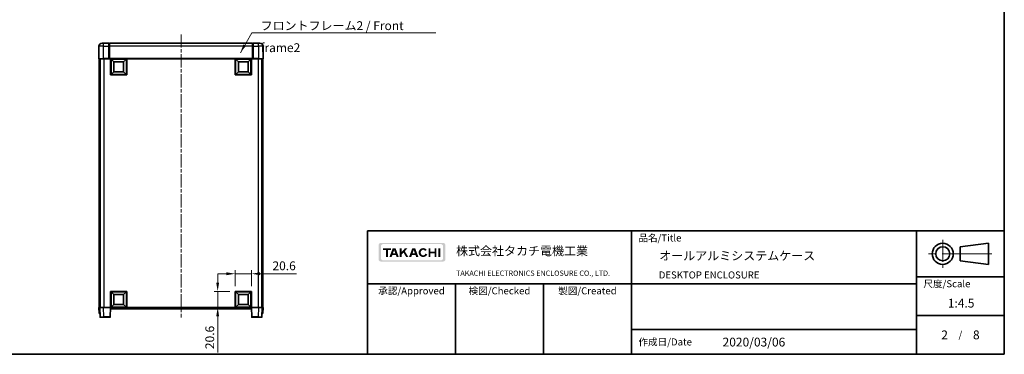
# Model space of a CAD drawing. Units: millimetres. Extents: x 0 to 9259, y 0 to 1264.
# Drawn here: x 1683 to 2942, y 0 to 427 of the extents above; entities that cross this region are included whole.
import ezdxf
from ezdxf.enums import TextEntityAlignment as Align

# ---------------------------------------------------------------- set-up
doc = ezdxf.new("R2010")
doc.units = ezdxf.units.MM
doc.header["$LTSCALE"] = 3
doc.linetypes.add('CHAIN', pattern=[0.35429999999999995, 0.2362, -0.0295, 0.0591, -0.0295])
doc.layers.get('Defpoints').update_dxf_attribs({"lineweight": 25})
for name, color, linetype, lineweight in [('Border (ISO)', 7, 'Continuous', 35), ('Centerline (ISO)', 131, 'Continuous', 18), ('Dimension (ISO)', 7, 'Continuous', 18), ('Hatch (ISO)', 1, 'Continuous', 18), ('Symbol (ISO)', 7, 'Continuous', 18), ('Title (ISO)', 7, 'Continuous', 35), ('Visible (ISO)', 7, 'Continuous', 35), ('Visible Narrow (ISO)', 7, 'Continuous', 25)]:
    doc.layers.add(name, color=color, linetype=linetype, lineweight=lineweight)
doc.styles.add('Note Text (TK)', font='txt')
doc.styles.add('文字スタイル67', font='arial.ttf')
doc.dimstyles.new('Default - Method 1b (TK)', dxfattribs={"dimscale": 3, "dimtxt": 2.5, "dimasz": 2.5, "dimexe": 1, "dimexo": 1.499999999999999, "dimgap": 1, "dimtad": 1, "dimtoh": 1, "dimrnd": 1e-08, "dimdsep": 46, "dimtxsty": 'Note Text (TK)', "dimcen": 0.09, "dimdle": 5, "dimclrd": 100, "dimclre": 100, "dimclrt": 7, "dimadec": 1, "dimazin": 1, "dimtfac": 1, "dimtmove": 0, "dimatfit": 3, "dimfxl": 1, "dimtolj": 1, "dimlwd": -1, "dimlwe": -1, "dimarcsym": 0})
doc.dimstyles.new('Default - Method 1b (TK)$7', dxfattribs={"dimscale": 3, "dimtxt": 2.5, "dimasz": 2.5, "dimexe": 1, "dimexo": 1.499999999999999, "dimgap": 1, "dimtad": 1, "dimtoh": 1, "dimrnd": 1e-08, "dimdsep": 46, "dimtxsty": 'Note Text (TK)', "dimcen": 0.09, "dimdle": 5, "dimclrd": 100, "dimclre": 100, "dimclrt": 7, "dimadec": 1, "dimazin": 1, "dimtfac": 1, "dimtmove": 0, "dimatfit": 3, "dimfxl": 1, "dimtolj": 1, "dimlwd": -1, "dimlwe": -1, "dimarcsym": 0})

# ---------------------------------------------------------------- blocks, each defined once
blk = doc.blocks.new('図面枠 tk図枠')
at = {"layer": 'Border (ISO)'}
for p in [(405.4999999999999, 289), (14.50000000000001, 8.000000000000007)]:
    blk.add_line(p, (405.4999999999999, 8.000000000000007), dxfattribs=at)
blk = doc.blocks.new('表題欄 tk表題欄')
at = {"layer": 'Hatch (ISO)'}
h = blk.add_hatch(color=256, dxfattribs=at)
edge = h.paths.add_edge_path(flags=0)
edge.add_arc((95.57537688673352, 236.2990653650367), 0.5958259999999996, 269.9999999999897, 360)
edge.add_line((96.17120288673351, 236.2990653650368), (96.17120288673348, 239.7107813650365))
edge.add_arc((95.5753768867335, 239.7107813650366), 0.5958259999999996, 0, 90.0000000000068)
edge.add_line((95.57537688673342, 240.3066073650366), (79.13710888673356, 240.3066073650366))
edge.add_arc((79.13710888673353, 239.7107813650366), 0.5958259999999996, 89.99999999999744, 180)
edge.add_line((78.54128288673353, 239.7107813650365), (78.54128288673331, 236.2990653650368))
edge.add_arc((79.13710888673332, 236.2990653650365), 0.5958259999999996, 180, 270.0000000000231)
edge.add_line((79.13710888673356, 235.7032393650365), (95.57537688673342, 235.7032393650367))
edge = h.paths.add_edge_path()
edge.add_line((77.83935088673357, 239.9556413650366), (77.83935088673357, 236.0542053650368))
edge.add_arc((78.54128288673346, 236.0542053650367), 0.7019319999998935, 180, 270.0000000000087)
edge.add_line((78.54128288673357, 235.3522733650368), (96.17120288673352, 235.3522733650368))
edge.add_arc((96.17120288673351, 236.0542053650367), 0.7019319999998921, 270, 360)
edge.add_line((96.8731348867334, 236.0542053650368), (96.87313488673352, 239.9556413650366))
edge.add_arc((96.1712028867336, 239.9556413650367), 0.7019319999998921, 0, 90.00000000000873)
edge.add_line((96.17120288673348, 240.6575733650367), (78.54128288673357, 240.6575733650366))
edge.add_arc((78.54128288673357, 239.9556413650366), 0.7019319999999984, 90, 180)
for points in [[(79.07181288673355, 239.1476033650369), (79.07181288673355, 238.6578833650367), (79.92066088673353, 238.6578833650367), (79.92066088673353, 236.6581933650368), (80.50832488673353, 236.6581933650368), (80.50832488673353, 238.6578833650367), (81.35717288673355, 238.6578833650367), (81.35717288673355, 239.1476033650369)], [(85.68407849525303, 236.6581933650368), (84.9434673993943, 237.8918698287545), (84.41792288673358, 237.3246628822781), (84.41792288673358, 236.6581933650368), (83.89555488673355, 236.6581933650368), (83.89555488673355, 239.1476033650369), (84.41792288673358, 239.1476033650369), (84.41792288673358, 238.0993979968839), (85.38913556809511, 239.1476033650369), (86.10696490847272, 239.1476033650369), (85.31925422435492, 238.2974470774499), (86.30334488673353, 236.6581933650368)], [(92.09142939614459, 239.1476033650369), (92.09142939614459, 236.6581933650368), (92.60971639614465, 236.6581933650368), (92.60971639614465, 237.6580383650368), (93.76872039614462, 237.6580383650368), (93.76872039614462, 236.6581933650368), (94.28700739614459, 236.6581933650368), (94.28700739614459, 239.1476033650369), (93.76872039614462, 239.1476033650369), (93.76872039614462, 238.1477583650367), (92.60971639614465, 238.1477583650367), (92.60971639614465, 239.1476033650369)], [(94.84202339614467, 239.1476033650369), (94.84202339614467, 236.6581933650368), (95.36439139614473, 236.6581933650368), (95.36439139614473, 239.1476033650369)]]:
    blk.add_hatch(color=256, dxfattribs=at).paths.add_polyline_path(points)
h = blk.add_hatch(color=256, dxfattribs=at)
h.paths.add_polyline_path([(82.59020695886475, 237.7110913650368), (81.95242681460243, 237.7110913650368), (82.27131688673356, 238.5794973650367)], flags=0)
h.paths.add_polyline_path([(82.77903014574996, 237.1968853650368), (81.76360362771717, 237.1968853650368), (81.56578886050404, 236.6581933650368), (80.94907288673355, 236.6581933650368), (81.86321688673357, 239.1476033650369), (82.67941688673353, 239.1476033650369), (83.59356088673351, 236.6581933650368), (82.97684491296302, 236.6581933650368)])
h = blk.add_hatch(color=256, dxfattribs=at)
h.paths.add_polyline_path([(87.52707281460246, 237.7110913650368), (88.16485295886469, 237.7110913650368), (87.84596288673359, 238.5794973650367)], flags=0)
h.paths.add_polyline_path([(87.14043486050403, 236.6581933650368), (87.3382496277172, 237.1968853650368), (88.35367614574989, 237.1968853650368), (88.551490912963, 236.6581933650368), (89.16820688673343, 236.6581933650368), (88.25406288673352, 239.1476033650369), (87.43786288673356, 239.1476033650369), (86.52371888673358, 236.6581933650368)])
h = blk.add_hatch(color=256, dxfattribs=at)
edge = h.paths.add_edge_path()
edge.add_arc((90.52309888673334, 237.9028983650369), 1.273272000000011, 38.55054079078439, 336.5820184016556)
edge.add_line((91.69149139614446, 237.3968543650369), (91.17255542714857, 237.6216113977801))
edge.add_ellipse((90.52309888673352, 237.9028983650369), major_axis=(0, -0.7998759999999119), ratio=0.8673469387756529, start_angle=128.5505407907963, end_angle=426.582018401653, ccw=False)
edge.add_line((91.09381514418376, 238.3576891122095), (91.51887237036831, 238.6964075050431))
at = {"layer": 'Title (ISO)'}
for p, q in [((74.70882392282105, 244.052739026017), (255.7088239228211, 244.052739026017)), ((74.70882392282105, 209.052739026017), (74.70882392282105, 244.052739026017)), ((149.7088239228211, 244.052739026017), (149.7088239228211, 209.052739026017)), ((230.7088239228211, 244.052739026017), (230.7088239228211, 209.052739026017)), ((255.7088239228211, 244.052739026017), (255.7088239228211, 209.052739026017)), ((243.2088239228211, 239.552739026017), (251.2088239228211, 240.5527390260171)), ((243.2088239228211, 239.552739026017), (243.2088239228211, 235.552739026017)), ((251.2088239228211, 234.552739026017), (251.2088239228211, 240.5527390260171)), ((243.2088239228211, 235.552739026017), (251.2088239228211, 234.552739026017)), ((230.7088239228211, 231.052739026017), (255.7088239228211, 231.052739026017)), ((74.70882392282105, 229.052739026017), (230.7088239228211, 229.052739026017)), ((99.70882392282108, 229.052739026017), (99.70882392282108, 209.052739026017)), ((124.708823922821, 229.052739026017), (124.708823922821, 209.052739026017)), ((230.7088239228211, 220.052739026017), (255.7088239228211, 220.052739026017)), ((149.7088239228211, 216.052739026017), (230.7088239228211, 216.052739026017)), ((255.7088239228211, 209.052739026017), (74.70882392282105, 209.052739026017))]:
    blk.add_line(p, q, dxfattribs=at)
at = {"layer": 'Title (ISO)', "color": 4, "linetype": 'CHAIN', "lineweight": 18, "ltscale": 8.889559745788574}
blk.add_line((238.2088239228211, 241.552739026017), (238.2088239228211, 233.552739026017), dxfattribs=at)
at = {"layer": 'Title (ISO)', "color": 4, "linetype": 'CHAIN', "lineweight": 18, "ltscale": 20.00163269042969}
blk.add_line((252.2088239228211, 237.552739026017), (234.2088239228211, 237.552739026017), dxfattribs=at)
at = {"layer": 'Title (ISO)'}
for radius in [3, 2]:
    blk.add_circle((238.2088239228211, 237.552739026017), radius, dxfattribs=at)
at = {"layer": 'Title (ISO)', "color": 1, "char_height": 2.000000029802322, "line_spacing_factor": 1.5, "style": 'Note Text (TK)'}
for s, insert, attachment_point in [('\\fＭＳ Ｐゴシック|b0|i0;\\H2.0000;品名/Title', (151.708823922821, 242.052739026017), 4), ('\\fＭＳ Ｐゴシック|b0|i0;\\H2.0000;尺度/Scale', (232.7088239228211, 229.052739026017), 4), ('\\fＭＳ Ｐゴシック|b0|i0;\\H2.0000;承認/Approved', (87.20882392282108, 227.052739026017), 5), ('\\fＭＳ Ｐゴシック|b0|i0;\\H2.0000;検図/Checked', (112.208823922821, 227.052739026017), 5), ('\\fＭＳ Ｐゴシック|b0|i0;\\H2.0000;製図/Created', (137.2088239228211, 227.052739026017), 5), ('\\fＭＳ Ｐゴシック|b0|i0;\\H2.0000;作成日/Date', (151.708823922821, 212.552739026017), 4)]:
    blk.add_mtext(s, dxfattribs=dict(at, insert=insert, attachment_point=attachment_point))
at = {"layer": 'Title (ISO)', "color": 7, "line_spacing_factor": 1.5, "style": 'Note Text (TK)'}
for s, insert, char_height, attachment_point in [('株式会社タカチ電機工業', (99.87313488673345, 238.052739026017), 2.5, 4), ('\\fArial|b0|i0;\\H1.4986;TAKACHI ELECTRONICS ENCLOSURE CO., LTD.', (99.87313488673342, 232.052739026017), 1.49859994649887, 4), ('\\fＭＳ Ｐゴシック|b0|i0;\\H2.0000;/', (243.2088239228211, 214.552739026017), 2.000000029802322, 5)]:
    blk.add_mtext(s, dxfattribs=dict(at, insert=insert, char_height=char_height, attachment_point=attachment_point))
at = {"layer": 'Title (ISO)', "color": 7}
for tag, p, height, style in [('<品名>_001', (157.6235966500938, 235.7530231169261), 2.5, 'Note Text (TK)'), ('<Title>_001', (157.4932713957346, 230.5520568828656), 2.000000029802322, '文字スタイル67'), ('<ページ_No.>_001', (237.9488807410029, 213.302739026017), 2.5, 'Note Text (TK)'), ('<総ページ数>_001', (246.7997330137301, 213.302739026017), 2.5, 'Note Text (TK)'), ('作成日_001', (175.6250171046392, 211.2814322078352), 2.5, 'Note Text (TK)')]:
    blk.add_attdef(tag, p, '', height=height, dxfattribs=dict(at, style=style))
at = {"layer": 'Title (ISO)', "color": 7, "style": 'Note Text (TK)'}
blk.add_attdef('<尺度>', text='', height=2.5, dxfattribs=at).set_placement((243.2088239228211, 223.5527390260171), align=Align.MIDDLE_CENTER)
blk = doc.blocks.new('*D58')
at = {"layer": 'Defpoints', "color": 0}
for p in [(1979.444083125842, 102.7959525653221), (1958.844083125842, 80.29595256532207), (1979.444083125842, 80.29595256532207)]:
    blk.add_point(p, dxfattribs=at)
at = {"layer": 'Dimension (ISO)', "color": 100}
for p, q in [((1947.594083125842, 102.7959525653221), (1936.344083125842, 102.7959525653221)), ((1958.844083125842, 87.04595256532205), (1958.844083125842, 107.2959525653221)), ((1958.844083125842, 102.7959525653221), (1979.444083125842, 102.7959525653221)), ((1979.444083125842, 87.04595256532205), (1979.444083125842, 107.2959525653221)), ((1990.694083125842, 102.7959525653221), (2037.087549424501, 102.7959525653221))]:
    blk.add_line(p, q, dxfattribs=at)
for points in [[(1947.594083125842, 104.6709525653221), (1947.594083125842, 100.9209525653221), (1958.844083125842, 102.7959525653221)], [(1990.694083125842, 104.6709525653221), (1990.694083125842, 100.9209525653221), (1979.444083125842, 102.7959525653221)]]:
    blk.add_solid(points, dxfattribs=at)
at = {"layer": 'Dimension (ISO)', "color": 7, "insert": (2006.44408351541, 112.9209525653221), "char_height": 11.25, "attachment_point": 4, "style": 'Note Text (TK)'}
blk.add_mtext('\\A1;20.6', dxfattribs=at)
blk = doc.blocks.new('*D59')
at = {"layer": 'Defpoints', "color": 0}
for p in [(1936.344083125842, 80.2959525653221), (1958.844083125843, 80.2959525653221), (1958.844083125843, 59.69595256532212)]:
    blk.add_point(p, dxfattribs=at)
at = {"layer": 'Dimension (ISO)', "color": 100}
for p, q in [((1936.344083125842, 91.5459525653221), (1936.344083125842, 102.7959525653221)), ((1952.094083125843, 80.2959525653221), (1931.844083125843, 80.2959525653221)), ((1936.344083125842, 80.2959525653221), (1936.344083125842, 59.69595256532212)), ((1952.094083125843, 59.69595256532212), (1931.844083125843, 59.69595256532211)), ((1936.344083125842, 48.44595256532212), (1936.344083125842, 2.052486266663511))]:
    blk.add_line(p, q, dxfattribs=at)
for points in [[(1934.469083125842, 91.5459525653221), (1938.219083125843, 91.5459525653221), (1936.344083125842, 80.2959525653221)], [(1934.469083125842, 48.44595256532211), (1938.219083125843, 48.44595256532212), (1936.344083125842, 59.69595256532212)]]:
    blk.add_solid(points, dxfattribs=at)
at = {"layer": 'Dimension (ISO)', "color": 7, "insert": (1926.219083125842, 6.55248626666296), "char_height": 11.25, "attachment_point": 4, "rotation": 90, "style": 'Note Text (TK)'}
blk.add_mtext('\\A1;20.6', dxfattribs=at)

msp = doc.modelspace()

# ---------------------------------------------------------------- linework, layer by layer
at = {"layer": 'Centerline (ISO)', "linetype": 'CHAIN', "ltscale": 23.99096870422363}
msp.add_line((1889.444083125842, 408.4459525653244), (1889.444083125842, 46.9459525653238), dxfattribs=at)
at = {"layer": 'Visible (ISO)'}
for p, q in [((1784.444083125842, 393.1959525653265), (1784.444083125842, 377.4459525653265)), ((1788.444083125842, 397.1959525653265), (1790.444083125842, 397.195952565325)), ((1796.944083125842, 397.195952565325), (1790.444083125842, 397.195952565325)), ((1796.944083125842, 397.195952565325), (1796.944083125842, 393.1959525653222)), ((1797.694083125842, 396.8959525653249), (1796.944083125842, 396.8959525653249)), ((1796.944083125842, 377.4459525653222), (1796.944083125842, 393.1959525653222)), ((1980.944083125842, 397.1959525653245), (1797.944083125842, 397.1959525653245)), ((1797.944083125842, 393.1959525653219), (1797.944083125842, 397.1959525653245)), ((1797.944083125842, 393.1959525653218), (1797.944083125842, 377.4959525653221)), ((1980.944083125842, 397.1959525653245), (1980.944083125842, 393.1959525653218)), ((1980.944083125842, 377.4959525653221), (1980.944083125842, 393.1959525653218)), ((1981.194083125842, 396.8959525653254), (1981.944083125842, 396.8959525653254)), ((1981.944083125842, 393.1959525653223), (1981.944083125842, 397.1959525653251)), ((1988.444083125843, 397.1959525653251), (1981.944083125842, 397.1959525653251)), ((1981.944083125842, 393.1959525653223), (1981.944083125842, 377.4459525653223)), ((1988.444083125843, 397.1959525653251), (1990.444083125842, 397.1959525653266)), ((1994.444083125842, 377.4459525653266), (1994.444083125842, 393.1959525653266)), ((1790.444083125842, 377.1959525653224), (1784.694083125842, 377.1959525653265)), ((1784.944083125842, 377.1959525653332), (1784.944083125842, 59.69595256533259)), ((1785.944083125842, 377.1959525653332), (1785.944083125842, 59.69595256533259)), ((1786.194083125843, 377.1959525653249), (1786.194083125843, 59.69595256532596)), ((1790.444083125842, 377.1959525653224), (1796.944083125842, 377.1959525653224)), ((1796.944083125842, 377.4459525653222), (1796.944083125842, 377.1959525653224)), ((1797.694083125842, 377.1959525653224), (1796.944083125842, 377.1959525653224)), ((1797.944083125842, 377.1959525653224), (1797.694083125842, 377.1959525653223)), ((1797.944083125842, 377.1959525653224), (1797.944083125842, 377.4959525653221)), ((1980.944083125842, 377.1959525653222), (1797.944083125842, 377.1959525653222)), ((1799.444083125842, 356.5959525653227), (1799.444083125842, 377.1959525653227)), ((1803.494083125842, 373.1459525653148), (1799.944083125842, 376.6959525653228)), ((1799.944083125842, 357.0959525653227), (1799.944083125842, 376.6959525653228)), ((1799.944083125842, 376.6959525653228), (1819.544083125842, 376.6959525653228)), ((1803.494083125842, 360.6459525653149), (1803.494083125842, 373.1459525653148)), ((1803.494083125842, 373.1459525653148), (1815.994083125842, 373.1459525653148)), ((1815.994083125842, 373.1459525653148), (1819.544083125842, 376.6959525653228)), ((1815.994083125842, 373.1459525653148), (1815.994083125842, 360.6459525653149)), ((1819.544083125842, 376.6959525653228), (1819.544083125842, 357.0959525653227)), ((1820.044083125842, 377.1959525653227), (1820.044083125842, 356.5959525653227)), ((1958.844083125842, 356.5959525653227), (1958.844083125842, 377.1959525653227)), ((1962.894083125842, 373.1459525653148), (1959.344083125842, 376.6959525653228)), ((1959.344083125842, 357.0959525653227), (1959.344083125842, 376.6959525653228)), ((1959.344083125842, 376.6959525653228), (1978.944083125842, 376.6959525653228)), ((1962.894083125842, 360.6459525653149), (1962.894083125842, 373.1459525653148)), ((1962.894083125842, 373.1459525653148), (1975.394083125842, 373.1459525653148)), ((1975.394083125842, 373.1459525653148), (1978.944083125842, 376.6959525653228)), ((1975.394083125842, 373.1459525653148), (1975.394083125842, 360.6459525653149)), ((1978.944083125842, 376.6959525653228), (1978.944083125842, 357.0959525653227)), ((1979.444083125842, 377.1959525653227), (1979.444083125842, 356.5959525653227)), ((1980.944083125842, 377.4959525653221), (1980.944083125842, 377.1959525653224)), ((1981.194083125842, 377.1959525653225), (1980.944083125842, 377.1959525653227)), ((1981.944083125842, 377.1959525653224), (1981.194083125842, 377.1959525653224)), ((1981.944083125842, 377.1959525653224), (1981.944083125842, 377.4459525653223)), ((1981.944083125842, 377.1959525653224), (1988.444083125843, 377.1959525653224)), ((1994.194083125842, 377.1959525653265), (1988.444083125843, 377.1959525653224)), ((1992.694083125843, 377.1959525653249), (1992.694083125843, 59.69595256532599)), ((1992.944083125842, 377.1959525653333), (1992.944083125843, 59.69595256533267)), ((1993.944083125842, 377.1959525653333), (1993.944083125843, 59.69595256533276)), ((1820.044083125842, 356.5959525653227), (1799.444083125842, 356.5959525653227)), ((1803.494083125842, 360.6459525653149), (1799.944083125842, 357.0959525653227)), ((1819.544083125842, 357.0959525653227), (1799.944083125842, 357.0959525653227)), ((1815.994083125842, 360.6459525653149), (1803.494083125842, 360.6459525653149)), ((1815.994083125842, 360.6459525653149), (1819.544083125842, 357.0959525653227)), ((1979.444083125842, 356.5959525653227), (1958.844083125842, 356.5959525653227)), ((1962.894083125842, 360.6459525653149), (1959.344083125842, 357.0959525653227)), ((1978.944083125842, 357.0959525653227), (1959.344083125842, 357.0959525653227)), ((1975.394083125842, 360.6459525653149), (1962.894083125842, 360.6459525653149)), ((1975.394083125842, 360.6459525653149), (1978.944083125842, 357.0959525653227)), ((1799.444083125842, 59.69595256532219), (1799.444083125842, 80.29595256532215)), ((1799.444083125842, 80.29595256532215), (1820.044083125842, 80.29595256532215)), ((1803.494083125842, 76.24595256531724), (1799.944083125842, 79.79595256532217)), ((1799.944083125842, 60.19595256532214), (1799.944083125842, 79.79595256532217)), ((1799.944083125842, 79.79595256532217), (1819.544083125842, 79.79595256532217)), ((1803.494083125842, 63.74595256531726), (1803.494083125842, 76.24595256531728)), ((1803.494083125842, 76.24595256531724), (1815.994083125842, 76.24595256531724)), ((1815.994083125842, 76.24595256531724), (1819.544083125842, 79.79595256532217)), ((1815.994083125842, 76.24595256531724), (1815.994083125842, 63.74595256531723)), ((1819.544083125842, 79.79595256532217), (1819.544083125842, 60.19595256532214)), ((1820.044083125842, 80.29595256532215), (1820.044083125842, 59.69595256532219)), ((1958.844083125842, 59.69595256532208), (1958.844083125842, 80.29595256532207)), ((1958.844083125842, 80.29595256532211), (1979.444083125842, 80.29595256532215)), ((1962.894083125842, 76.24595256531722), (1959.344083125842, 79.79595256532215)), ((1959.344083125842, 60.19595256532205), (1959.344083125842, 79.79595256532211)), ((1959.344083125842, 79.79595256532212), (1978.944083125842, 79.79595256532212)), ((1962.894083125842, 63.74595256531718), (1962.894083125842, 76.24595256531722)), ((1962.894083125842, 76.24595256531722), (1975.394083125842, 76.24595256531722)), ((1975.394083125842, 76.24595256531722), (1978.944083125842, 79.79595256532215)), ((1975.394083125842, 76.24595256531722), (1975.394083125842, 63.74595256531718)), ((1978.944083125842, 79.79595256532215), (1978.944083125842, 60.19595256532209)), ((1979.444083125842, 80.29595256532215), (1979.444083125842, 59.69595256532213)), ((1803.494083125842, 63.74595256531726), (1799.944083125842, 60.19595256532219)), ((1815.994083125842, 63.74595256531726), (1803.494083125842, 63.74595256531726)), ((1815.994083125842, 63.74595256531726), (1819.544083125842, 60.19595256532219)), ((1962.894083125842, 63.74595256531718), (1959.344083125842, 60.19595256532209)), ((1975.394083125842, 63.74595256531718), (1962.894083125842, 63.74595256531718)), ((1975.394083125842, 63.74595256531718), (1978.944083125842, 60.1959525653221)), ((1784.444083125842, 59.69595256533231), (1785.443473952861, 59.6959525653316)), ((1784.444083125842, 59.69595256533231), (1784.70598889703, 52.19595256533249)), ((1785.705379724049, 52.19595256533181), (1784.70598889703, 52.19595256533252)), ((1785.443473952861, 59.69595256533162), (1785.444083125842, 59.69595256533162)), ((1785.444083125841, 59.69595256532554), (1790.441037260936, 59.69595256532199)), ((1785.444083125841, 59.69595256532554), (1785.863741718382, 47.67850281697461)), ((1785.705379724049, 52.19595256533174), (1785.70598889703, 52.19595256533174)), ((1790.441037260937, 59.69595256532199), (1798.944387712332, 59.69595256532199)), ((1798.944387712332, 59.69595256532199), (1799.444083125841, 59.69595256532234)), ((1799.0244245333, 47.67850281697135), (1799.444083125841, 59.6959525653223)), ((1820.044083125842, 59.69595256532219), (1799.444083125842, 59.69595256532219)), ((1799.694083125842, 58.19595256532377), (1799.694083125842, 59.69595256532274)), ((1979.194083125842, 58.19595256532385), (1799.694083125842, 58.1959525653237)), ((1819.544083125842, 60.19595256532214), (1799.944083125842, 60.19595256532214)), ((1979.444083125842, 59.69595256532208), (1958.844083125842, 59.69595256532208)), ((1978.944083125842, 60.19595256532205), (1959.344083125842, 60.19595256532205)), ((1979.194083125842, 59.69595256532272), (1979.194083125842, 58.19595256532377)), ((1979.444083125827, 59.69595256532257), (1979.943778539337, 59.6959525653222)), ((1979.444083125827, 59.69595256532257), (1979.863741718368, 47.67850281697166)), ((1979.943778539337, 59.6959525653222), (1988.447128990732, 59.6959525653222)), ((1988.447128990732, 59.69595256532223), (1993.444083125828, 59.69595256532578)), ((1993.024424533287, 47.67850281697483), (1993.444083125828, 59.69595256532574)), ((1993.18217735464, 52.19595256533198), (1993.182786527621, 52.19595256533198)), ((1994.18217735464, 52.19595256533278), (1993.182786527621, 52.19595256533205)), ((1993.444083125828, 59.69595256533184), (1993.444692298809, 59.69595256533184)), ((1993.444692298809, 59.69595256533184), (1994.444083125828, 59.69595256533256)), ((1994.18217735464, 52.19595256533271), (1994.444083125828, 59.69595256533252)), ((1790.860695853477, 47.19595256532265), (1786.363437131892, 47.19595256532587)), ((1790.860695853477, 47.19595256532258), (1798.52472911979, 47.19595256532258)), ((1980.363437131878, 47.19595256532286), (1988.027470398191, 47.19595256532286)), ((1992.524729119777, 47.19595256532613), (1988.027470398191, 47.19595256532293))]:
    msp.add_line(p, q, dxfattribs=at)
for centre, radius, start, end in [((1788.444083125842, 393.1959525653265), 3.999999999999993, 90, 180), ((1797.694083125842, 396.6459525653251), 0.2499999999999986, 0, 90), ((1981.194083125842, 396.6459525653251), 0.2500000000001223, 90, 180), ((1990.444083125842, 393.1959525653266), 4.000000000000018, 0, 90), ((1784.694083125842, 377.4459525653265), 0.2499999999999992, 180, 270), ((1994.194083125842, 377.4459525653266), 0.2499999999999957, 270, 0), ((1786.363437131892, 47.69595256532586), 0.4999999999999997, 181.9999999999998, 270), ((1798.52472911979, 47.69595256532265), 0.5000000000000036, 270, 358.0000000000002), ((1980.363437131878, 47.69595256532291), 0.4999999999999981, 182.0000000000002, 270), ((1992.524729119777, 47.69595256532612), 0.4999999999999981, 270, 357.9999999999998)]:
    msp.add_arc(centre, radius, start, end, dxfattribs=at)
at = {"layer": 'Visible Narrow (ISO)'}
for p, q in [((1790.444083125842, 393.1959525653222), (1784.444083125842, 393.1959525653265)), ((1790.444083125842, 393.1959525653222), (1790.444083125842, 397.195952565325)), ((1790.444083125842, 393.1959525653222), (1796.944083125842, 393.1959525653222)), ((1790.444083125842, 377.4459525653223), (1790.444083125842, 393.1959525653222)), ((1797.694083125842, 393.1959525653224), (1796.944083125842, 393.1959525653224)), ((1797.694083125842, 393.1959525653224), (1797.694083125842, 396.895952565325)), ((1797.944083125842, 393.1959525653225), (1797.694083125842, 393.1959525653224)), ((1797.694083125842, 393.1959525653224), (1797.694083125842, 377.1959525653224)), ((1980.944083125842, 393.1959525653218), (1797.944083125842, 393.1959525653218)), ((1980.944083125842, 393.1959525653227), (1981.194083125842, 393.1959525653225)), ((1981.194083125842, 396.8959525653252), (1981.194083125842, 393.1959525653225)), ((1981.194083125842, 393.1959525653225), (1981.944083125842, 393.1959525653225)), ((1981.194083125842, 377.1959525653224), (1981.194083125842, 393.1959525653225)), ((1981.944083125842, 393.1959525653223), (1988.444083125843, 393.1959525653223)), ((1988.444083125843, 393.1959525653223), (1988.444083125843, 397.1959525653252)), ((1994.444083125842, 393.1959525653266), (1988.444083125843, 393.1959525653223)), ((1988.444083125843, 393.1959525653223), (1988.444083125843, 377.4459525653223)), ((1784.444083125842, 377.4459525653265), (1790.444083125842, 377.4459525653222)), ((1790.444083125842, 377.4459525653223), (1790.444083125842, 377.1959525653224)), ((1796.944083125842, 377.4459525653222), (1790.444083125842, 377.4459525653223)), ((1790.694083125842, 377.1959525653227), (1790.694083125842, 59.69595256532269)), ((1980.944083125842, 377.4959525653221), (1797.944083125842, 377.4959525653221)), ((1988.444083125843, 377.4459525653223), (1981.944083125842, 377.4459525653223)), ((1988.194083125842, 377.1959525653227), (1988.194083125842, 59.69595256532272)), ((1988.444083125843, 377.4459525653223), (1988.444083125843, 377.1959525653224)), ((1988.444083125843, 377.4459525653223), (1994.444083125842, 377.4459525653266)), ((1785.705379724049, 52.19595256533174), (1785.443473952861, 59.69595256533158)), ((1790.860695853477, 47.678502816971), (1790.441037260937, 59.69595256532194)), ((1798.944387712332, 59.69595256532199), (1798.52472911979, 47.67850281697104)), ((1958.844083125842, 59.69595256532269), (1820.044083125842, 59.69595256532269)), ((1980.363437131878, 47.67850281697126), (1979.943778539337, 59.69595256532215)), ((1988.447128990732, 59.6959525653222), (1988.027470398191, 47.6785028169713)), ((1993.444692298809, 59.69595256533184), (1993.182786527621, 52.19595256533202)), ((1790.860695853477, 47.67850281697106), (1790.860695853477, 47.19595256532267)), ((1798.52472911979, 47.678502816971), (1790.860695853477, 47.678502816971)), ((1798.52472911979, 47.67850281697106), (1798.52472911979, 47.19595256532265)), ((1980.363437131878, 47.19595256532293), (1980.363437131878, 47.67850281697131)), ((1988.027470398191, 47.67850281697126), (1980.363437131878, 47.67850281697126)), ((1988.027470398191, 47.67850281697131), (1988.027470398191, 47.19595256532291))]:
    msp.add_line(p, q, dxfattribs=at)
for centre, major_axis, ratio, start_param, end_param in [((1790.866180081237, 47.69595256532586), (-5.002438399508209, -0.0174478396336533), 0.0034843844880415, 0.0001095109764506, 1.569687862601817), ((1798.52472911979, 47.69595256532265), (0.4996954135095446, -0.0174497483512504), 0.0348782627430861, 4.713606955598491, 6.283185307264522), ((1980.363437131878, 47.69595256532292), (-0.4996954135095394, -0.0174497483512541), 0.0348782627430887, 0, 1.569578351623646), ((1988.021986170432, 47.69595256532612), (-5.002438399508192, 0.0174478396336534), 0.0034843844880423, 1.571904795248533, 3.141483155387335)]:
    msp.add_ellipse(centre, major_axis=major_axis, ratio=ratio, start_param=start_param, end_param=end_param, dxfattribs=at)

# ---------------------------------------------------------------- block references
at = {"xscale": 4.5, "yscale": 4.5, "zscale": 4.5}
msp.add_blockref('図面枠 tk図枠', (1117.75, -35.99999999999992), dxfattribs=at)
ref = msp.add_blockref('表題欄 tk表題欄', (1791.810292347305, -940.7373256170766), dxfattribs=dict(xscale=4.5, yscale=4.5, zscale=4.5))
ref.add_attrib('<品名>_001', 'オールアルミシステムケース', (2501.116477272728, 120.151278409091), dxfattribs={"layer": 'Title (ISO)', "color": 7, "height": 11.25, "style": 'Note Text (TK)'})
ref.add_attrib('<尺度>_001', '1:4.5', (2870.205965909091, 59.62500000000024), dxfattribs={"layer": 'Title (ISO)', "color": 7, "height": 11.25, "style": 'Note Text (TK)'})
ref.add_attrib('作成日_001', '2020/03/06', (2582.154828327221, 9.933238465868293), dxfattribs={"layer": 'Title (ISO)', "color": 7, "height": 11.25, "style": 'Note Text (TK)'})
ref.add_attrib('<Title>_001', 'DESKTOP ENCLOSURE', (2500.530013628111, 96.74693035581868), dxfattribs={"layer": 'Title (ISO)', "color": 7, "height": 9.00000013411045, "style": '文字スタイル67'})
ref.add_attrib('<ページ_No.>_001', '2', (2861.909090909091, 19.12500000000015), dxfattribs={"layer": 'Title (ISO)', "color": 7, "height": 11.25, "style": 'Note Text (TK)'})
ref.add_attrib('<総ページ数>_001', '8', (2902.409090909091, 19.12500000000015), dxfattribs={"layer": 'Title (ISO)', "color": 7, "height": 11.25, "style": 'Note Text (TK)'})

# ---------------------------------------------------------------- texts
at = {"layer": 'Symbol (ISO)', "color": 7, "insert": (1991.193645570137, 425.1540317933145), "char_height": 11.25, "width": 232.5657820701599, "attachment_point": 1, "line_spacing_factor": 1.5, "style": 'Note Text (TK)'}
msp.add_mtext('{\\fＭＳ Ｐゴシック|b0|i0;フロントフレーム2 / Front frame2}', dxfattribs=at)

# ---------------------------------------------------------------- dimensions: what is measured, and where the dimension line sits
at = {"layer": 'Dimension (ISO)', "color": 100}
for base, p1, p2, angle, picture, middle in [((1979.444083125842, 102.7959525653221), (1958.844083125842, 80.29595256532207), (1979.444083125842, 80.29595256532207), 180, '*D58', (2019.515816469956, 102.7959525653221)), ((1936.344083125842, 80.2959525653221), (1958.844083125842, 59.69595256532208), (1958.844083125842, 80.29595256532207), 90, '*D59', (1936.344083125842, 19.62421922120841))]:
    dim = msp.add_linear_dim(base=base, p1=p1, p2=p2, angle=angle, dimstyle='Default - Method 1b (TK)', override={"dimscale": 0, "dimtxt": 11.25, "dimasz": 11.25, "dimexe": 4.5, "dimexo": 6.749999999999999, "dimgap": 4.5, "dimtoh": 0, "dimdec": 2, "dimcen": 0.405, "dimtol": 0, "dimlim": 0, "dimtp": 0, "dimtm": 0, "dimtdec": 2, "dimtofl": 1, "dimatfit": 1}, dxfattribs=at)
    dim.commit()
    dim.dimension.update_dxf_attribs({"geometry": picture, "text_midpoint": middle, "dimtype": 160})

# ---------------------------------------------------------------- leaders
at = {"layer": 'Symbol (ISO)', "color": 100, "annotation_type": 0, "has_hookline": 1, "hookline_direction": 0, "text_width": 224.296875}
msp.add_leader([(1965.335420551275, 384.8518438522584), (1979.943645570137, 410.5446572310361), (1991.193645570137, 410.5446572310361)], dimstyle='Default - Method 1b (TK)$7', override={"dimscale": 0, "dimtxt": 11.25, "dimasz": 11.25, "dimgap": 0, "dimtad": 1}, dxfattribs=at)

doc.saveas('drawing.dxf')
